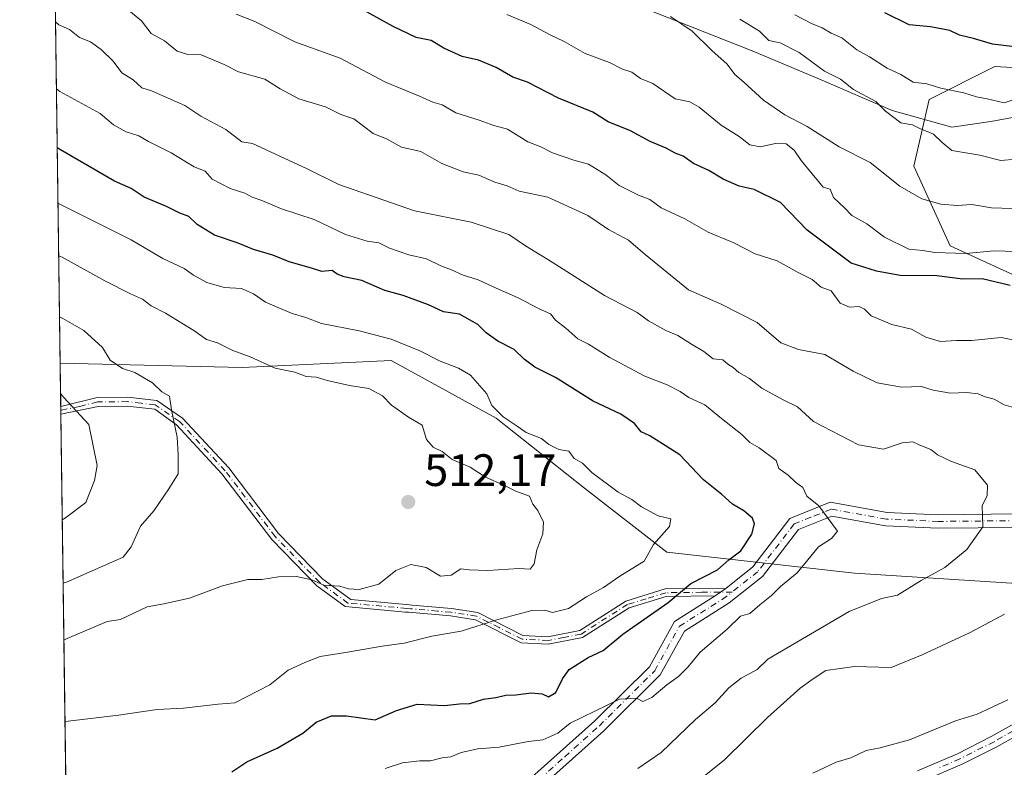
# Model space of a CAD drawing. Units: metres. Extents: x 593804 to 597258, y 4729068 to 4731429.
# Drawn here: x 593804 to 594021, y 4730633 to 4730798 of the extents above; entities that cross this region are included whole.
import ezdxf

# ---------------------------------------------------------------- set-up
doc = ezdxf.new("R2010")
doc.units = ezdxf.units.M
doc.header["$MEASUREMENT"] = 0
doc.linetypes.add('DGN Style 4', pattern=[2.6384748266838614, 1.318413404963828, -0.6592067024819142, 0.001648016756204785, -0.6592067024819142])
for name, color, linetype, lineweight in [('Arbolado forestal CxS', 92, 'Continuous', 0), ('Camino Cxs', 7, 'Continuous', 0), ('Camino eje', 30, 'DGN Style 4', 13), ('Comarca CxS', 21, 'Continuous', 0), ('Comunidad Autónoma CxS', 142, 'Continuous', 0), ('Curva de nivel maestra', 30, 'Continuous', 30), ('Curva de nivel normal', 30, 'Continuous', 0), ('Entidad de ámbito territorial', 7, 'Continuous', 0), ('Entidad de ámbito territorial CxS', 92, 'Continuous', 0), ('Matorral CxS', 135, 'Continuous', 0), ('Municipio CxS', 4, 'Continuous', 0), ('Prado CxS', 92, 'Continuous', 0), ('Provincia CxS', 1, 'Continuous', 0), ('Punto de cota en terreno', 7, 'Continuous', 0), ('Rótulo de punto de cota en terreno', 7, 'Continuous', 0)]:
    doc.layers.add(name, color=color, linetype=linetype, lineweight=lineweight)
doc.styles.add('Style-Arial', font='txt')

# ---------------------------------------------------------------- blocks, each defined once
blk = doc.blocks.new('5PATER')
at = {"layer": 'Prado CxS', "linetype": 'Continuous', "lineweight": 0}
h = blk.add_hatch(color=51, dxfattribs=at)
edge = h.paths.add_edge_path()
edge.add_ellipse((0, 0), major_axis=(-0.1095731443231308, -0.1110710700762829), ratio=0.9994222409660322, start_angle=0, end_angle=360)

msp = doc.modelspace()

# ---------------------------------------------------------------- linework, layer by layer
at = {"layer": 'Arbolado forestal CxS', "color": 92, "linetype": 'Continuous', "lineweight": 0}
for points in [[(594062.6319000004, 4730785.043500001, 454.4676000000036), (594060.3340999996, 4730785.8947, 454.0111000000034), (594052.7774999999, 4730788.693700001, 452.5149999999995), (594042.0181, 4730786.517700001, 453.4893000000012), (594019.0840999996, 4730787.8453, 453.0485999999946), (594004.6360999999, 4730780.496099999, 456.4048000000039), (594001.1836999999, 4730765.8025, 462.6006999999955), (594009.2534999996, 4730748.224300001, 468.9156999999978), (594043.3579000002, 4730732.572100001, 476.0947000000015), (594054.9738999996, 4730725.879100001, 477.1723999999958), (594069.3755000001, 4730720.6677, 477.0957999999956), (594085.4269000003, 4730704.022100001, 479.7216000000044), (594108.6118999999, 4730686.1863, 479.8007000000071), (594128.2302999999, 4730671.918299999, 480.3215999999957), (594146.6601, 4730668.351700001, 480.2204000000056), (594163.1127000004, 4730681.690500001, 477.5773999999947)], [(594043.3579000002, 4730732.572100001, 476.0947000000015), (594009.2534999996, 4730748.224300001, 468.9156999999978), (594001.1836999999, 4730765.8025, 462.6006999999955), (594004.6360999999, 4730780.496099999, 456.4048000000039), (594019.0840999996, 4730787.8453, 453.0485999999946), (594042.0181, 4730786.517700001, 453.4893000000012)]]:
    msp.add_polyline3d(points, dxfattribs=at)
at = {"layer": 'Camino Cxs', "color": 7, "linetype": 'Continuous', "lineweight": 0, "extrusion": (-0.003795391065179069, 0.2795034405657393, 0.960137189009246), "elevation": 1320496.858584418, "flags": 128}
msp.add_lwpolyline([(-657990.8437498087, -4533825.924298753), (-657990.8437498088, -4533827.642544953)], dxfattribs=at)
at = {"layer": 'Camino Cxs', "color": 7, "linetype": 'Continuous', "lineweight": 0, "extrusion": (0.04549469778860504, 0.03173159595244548, 0.9984604840911002), "elevation": 177632.2354811387, "flags": 128}
msp.add_lwpolyline([(3540319.094995818, -3188516.754709173), (3540319.094995818, -3188513.848511409)], dxfattribs=at)
msp.add_lwpolyline([(3540319.094995818, -3188516.754709173), (3540319.094995818, -3188513.848511409)], dxfattribs=at)
at = {"layer": 'Camino Cxs', "color": 7, "linetype": 'Continuous', "lineweight": 0}
msp.add_polyline3d([(593959.7600999996, 4730672.590100001, 499.1929999999993), (593957.3800999997, 4730670.9301, 499.3542000000016), (593946.5800999999, 4730670.8201, 501.3093999999983), (593938.3701, 4730668.300100001, 502.2176999999938), (593928.0800999999, 4730661.7301, 502.1640999999945), (593920.5301000001, 4730660.280099999, 503.4858999999997), (593914.5301000001, 4730660.5701, 504.2400000000052), (593904.4401000004, 4730665.6501, 505.9018999999971), (593898.9600999998, 4730666.5101, 506.6220999999932), (593889.6801000005, 4730667.3201, 507.3796000000002), (593889.0500999996, 4730667.370100001, 507.4572999999946), (593875.6665000003, 4730668.5755, 509.5363000000071), (593869.4386999998, 4730673.117699999, 510.2477999999974), (593859.4946999997, 4730683.3825, 511.8666999999987), (593848.4549000004, 4730697.9169, 513.7909000000072), (593838.4846999999, 4730708.6721, 515.7050000000017), (593833.6601, 4730712.140100001, 516.1013999999996), (593827.5701000001, 4730712.850099999, 517.463499999998), (593821.1801000005, 4730712.780099999, 518.8193000000028), (593812.9444000004, 4730711.080900001, 521.3708000000044), (593812.9220000004, 4730712.7305, 520.8904999999941), (593820.9301000005, 4730714.7301, 518.603099999993), (593827.6700999998, 4730714.800100001, 517.2317999999941), (593834.1310999999, 4730714.051700001, 515.9072000000015), (593839.7971000001, 4730710.1983, 515.2035999999935), (593849.9883000003, 4730699.204700001, 513.6677999999956), (593861.0147000002, 4730684.687899999, 512.0112999999983), (593870.7559000002, 4730674.6325, 510.6279000000068), (593876.9638999999, 4730670.104499999, 509.8508000000002), (593889.1901000004, 4730669.0001, 508.0568999999959), (593890.5000999998, 4730668.890100001, 507.9116000000067), (593899.1601, 4730668.140100001, 507.2081999999937), (593904.9501, 4730667.2301, 506.1313999999985), (593914.9501, 4730662.190099999, 504.4700000000012), (593920.4200999998, 4730661.920100001, 503.7452000000048), (593927.4700999996, 4730663.280099999, 502.8004999999976), (593937.6801000005, 4730669.800100001, 503.0892000000022), (593946.3300999999, 4730672.460100001, 501.7051999999967)], close=True, dxfattribs=at)
for points in [[(593812.9221000001, 4730712.7305, 520.8904999999941), (593820.9301000005, 4730714.7301, 518.603099999993), (593827.6700999998, 4730714.800100001, 517.2317999999941), (593834.1310999999, 4730714.051700001, 515.9072000000015), (593839.7971000001, 4730710.1983, 515.2035999999935), (593849.9883000003, 4730699.204700001, 513.6677999999956), (593861.0147000002, 4730684.687899999, 512.0112999999983), (593870.7559000002, 4730674.6325, 510.6279000000068), (593876.9638999999, 4730670.104499999, 509.8508000000002), (593889.1901000004, 4730669.0001, 508.0568999999959), (593890.5000999998, 4730668.890100001, 507.9116000000067), (593899.1601, 4730668.140100001, 507.2081999999937), (593904.9501, 4730667.2301, 506.1313999999985), (593914.9501, 4730662.190099999, 504.4700000000012), (593920.4200999998, 4730661.920100001, 503.7452000000048), (593927.4700999996, 4730663.280099999, 502.8004999999976), (593937.6801000005, 4730669.800100001, 503.0892000000022), (593946.3300999999, 4730672.460100001, 501.7051999999967), (593959.7600999996, 4730672.590100001, 499.1929999999993)], [(593957.3800999997, 4730670.9301, 499.3542000000016), (593946.5800999999, 4730670.8201, 501.3093999999983), (593938.3701, 4730668.300100001, 502.2176999999938), (593928.0800999999, 4730661.7301, 502.1640999999945), (593920.5301000001, 4730660.280099999, 503.4858999999997), (593914.5301000001, 4730660.5701, 504.2400000000052), (593904.4401000004, 4730665.6501, 505.9018999999971), (593898.9600999998, 4730666.5101, 506.6220999999932), (593889.6801000005, 4730667.3201, 507.3796000000002), (593889.0500999996, 4730667.370100001, 507.4572999999946), (593875.6665000003, 4730668.5755, 509.5363000000071), (593869.4386999998, 4730673.117699999, 510.2477999999974), (593859.4946999997, 4730683.3825, 511.8666999999987), (593848.4549000004, 4730697.9169, 513.7909000000072), (593838.4846999999, 4730708.6721, 515.7050000000017), (593833.6601, 4730712.140100001, 516.1013999999996), (593827.5701000001, 4730712.850099999, 517.463499999998), (593821.1801000005, 4730712.780099999, 518.8193000000028), (593812.9445000002, 4730711.080900001, 521.3708000000044)], [(593915.5100999996, 4730629.6801, 493.5806000000011), (593930.7901, 4730643.3301, 496.257700000002), (593942.8400999998, 4730655.300100001, 497.8717000000034), (593948.3701, 4730665.290100001, 499.7845999999991), (593957.3800999997, 4730670.9301, 499.3542000000016), (593959.7600999996, 4730672.590100001, 499.1929999999993), (593965.6801000005, 4730677.3201, 498.8481999999931), (593973.8800999997, 4730688.030099999, 497.4903999999952), (593982.7801000001, 4730691.620100001, 494.422000000006), (593995.3300999999, 4730689.370100001, 493.0786999999983), (594006.6201, 4730688.850099999, 491.5157000000036), (594024.2001, 4730689.030099999, 489.5151000000042)], [(593959.7600999996, 4730672.590100001, 499.1929999999993), (593965.6801000005, 4730677.3201, 498.8481999999931), (593973.8800999997, 4730688.030099999, 497.4903999999952), (593982.7801000001, 4730691.620100001, 494.422000000006), (593995.3300999999, 4730689.370100001, 493.0786999999983), (594006.6201, 4730688.850099999, 491.5157000000036), (594024.2001, 4730689.030099999, 489.5151000000042)], [(594024.2301000003, 4730686.0701, 489.4026000000013), (594006.5701000001, 4730685.890100001, 491.6361999999936), (593995.0000999998, 4730686.420100001, 493.516499999998), (593983.1001000004, 4730688.550100001, 494.9566999999952), (593975.7401000002, 4730685.590100001, 497.0258999999933), (593967.8201000001, 4730675.2401, 497.9054999999935), (593960.4901000002, 4730669.380100001, 498.3736999999965), (593950.5900999998, 4730663.1801, 498.7513999999938), (593945.2301000003, 4730653.5001, 496.9101999999984), (593932.8201000001, 4730641.170100001, 495.3678000000073), (593917.5401, 4730627.530099999, 493.0130999999965)], [(594024.2301000003, 4730686.0701, 489.4026000000013), (594006.5701000001, 4730685.890100001, 491.6361999999936), (593995.0000999998, 4730686.420100001, 493.516499999998), (593983.1001000004, 4730688.550100001, 494.9566999999952), (593975.7401000002, 4730685.590100001, 497.0258999999933), (593967.8201000001, 4730675.2401, 497.9054999999935), (593960.4901000002, 4730669.380100001, 498.3736999999965), (593950.5900999998, 4730663.1801, 498.7513999999938), (593945.2301000003, 4730653.5001, 496.9101999999984), (593932.8201000001, 4730641.170100001, 495.3678000000073), (593917.5401, 4730627.530099999, 493.0130999999965)], [(593915.5100999996, 4730629.6801, 493.5806000000011), (593930.7901, 4730643.3301, 496.257700000002), (593942.8400999998, 4730655.300100001, 497.8717000000034), (593948.3701, 4730665.290100001, 499.7845999999991), (593957.3800999997, 4730670.9301, 499.3542000000016)], [(594002.0301000001, 4730632.3301, 482.0237999999954), (594010.8400999998, 4730636.0801, 480.6716000000015), (594018.3201000001, 4730639.860099999, 482.8858000000037), (594031.4901000002, 4730647.280099999, 481.3677000000025)], [(594002.0301000001, 4730632.3301, 482.0237999999954), (594010.8400999998, 4730636.0801, 480.6716000000015), (594018.3201000001, 4730639.860099999, 482.8858000000037), (594031.4901000002, 4730647.280099999, 481.3677000000025)], [(594032.7301000003, 4730645.0701, 479.607999999993), (594019.5100999996, 4730637.630100001, 481.0567000000011), (594011.9101, 4730633.790100001, 481.3399999999965), (594002.9700999996, 4730629.9901, 480.9397999999928)], [(594032.7301000003, 4730645.0701, 479.607999999993), (594019.5100999996, 4730637.630100001, 481.0567000000011), (594011.9101, 4730633.790100001, 481.3399999999965), (594002.9700999996, 4730629.9901, 480.9397999999928)]]:
    msp.add_polyline3d(points, dxfattribs=at)
at = {"layer": 'Camino eje', "color": 30, "linetype": 'DGN Style 4', "lineweight": 13}
for points in [[(593961.1262999997, 4730671.785300001, 498.792300000001), (593954.4200999998, 4730671.720100001, 500.023199999996), (593946.4550999999, 4730671.640100001, 501.5041000000056), (593942.1300999997, 4730670.3101, 502.388300000006), (593938.0251000002, 4730669.050100001, 502.6425000000018), (593927.7751000002, 4730662.505100001, 502.3706999999995), (593924.0000999998, 4730661.780099999, 503.0124000000069), (593920.4751000004, 4730661.100099999, 503.6154999999999), (593917.7401000002, 4730661.235099999, 504.1616000000067), (593914.7401000002, 4730661.380100001, 504.3555999999954), (593909.6951000001, 4730663.920100001, 505.1177000000025), (593904.6951000001, 4730666.440099999, 506.0157000000036), (593899.0601000005, 4730667.325099999, 506.7654000000039), (593896.0401, 4730667.590100001, 507.0632000000041), (593890.0900999998, 4730668.1051, 507.6168999999937), (593889.2774999999, 4730668.172499999, 507.7216000000044), (593876.3151000004, 4730669.340100001, 509.6817000000011), (593870.0972999996, 4730673.8751, 510.4306999999972), (593860.2547000004, 4730684.0351, 511.9376000000047), (593849.2216999996, 4730698.560900001, 513.7290000000066), (593839.1409, 4730709.4353, 515.4363000000012), (593833.7301000003, 4730713.1151, 515.995299999995), (593830.6851000005, 4730713.470100001, 516.6451999999991), (593827.6201, 4730713.825099999, 517.3463999999949), (593821.0551000005, 4730713.755100001, 518.7115000000049), (593817.0500999996, 4730712.755100001, 519.7734999999957), (593812.9332999998, 4730711.9057, 521.1171000000032)], [(594024.2150999998, 4730687.550100001, 489.4055999999982), (594006.5950999996, 4730687.370100001, 491.5877000000037), (593995.1651, 4730687.895099999, 493.2550000000047), (593982.9401000004, 4730690.085100001, 494.6910000000062), (593978.4901000002, 4730688.290100001, 495.8931000000011), (593974.8101000005, 4730686.8101, 497.2804000000033), (593966.7500999998, 4730676.280099999, 498.3239999999933), (593961.1262999997, 4730671.785300001, 498.792300000001)], [(593916.5251000002, 4730628.6051, 493.2835000000051), (593924.1651, 4730635.4301, 494.4903999999952), (593931.8051000005, 4730642.2501, 495.690499999997), (593944.0351, 4730654.4001, 497.4149999999936), (593949.4801000003, 4730664.235099999, 499.2872000000062), (593958.9351000005, 4730670.155099999, 498.907600000006), (593961.1262999997, 4730671.785300001, 498.792300000001)], [(594025.5251000002, 4730642.465100001, 483.5733999999939), (594018.9151, 4730638.745100001, 482.0243000000046), (594011.3750999998, 4730634.9351, 481.0020999999979), (594006.9051000001, 4730633.0351, 481.8423000000039)]]:
    msp.add_polyline3d(points, dxfattribs=at)
at = {"layer": 'Comarca CxS', "color": 21, "linetype": 'Continuous', "lineweight": 0, "flags": 128}
msp.add_lwpolyline([(595386.4961320987, 4729089.73467123), (593835.2000007101, 4729068.289982677), (593820.4992376138, 4730153.421134843), (593811.0280764495, 4730852.531239445), (593803.8600007105, 4731381.639982653), (594714.220738629, 4731394.228837244), (597214.9500007347, 4731428.809982655), (597247.4500007342, 4729115.459982679)], close=True, dxfattribs=at)
at = {"layer": 'Comunidad Autónoma CxS', "color": 142, "linetype": 'Continuous', "lineweight": 0, "flags": 128}
msp.add_lwpolyline([(595386.4961320987, 4729089.73467123), (593835.2000007101, 4729068.289982677), (593820.4992376138, 4730153.421134843), (593811.0280764495, 4730852.531239445), (593803.8600007105, 4731381.639982653), (594714.220738629, 4731394.228837244), (597214.9500007347, 4731428.809982655), (597247.4500007342, 4729115.459982679)], close=True, dxfattribs=at)
at = {"layer": 'Curva de nivel maestra', "color": 30, "linetype": 'Continuous', "lineweight": 30, "flags": 128}
for points, elevation in [([(594022.4900000002, 4730739.4901), (594016.2699999996, 4730740.9301), (594012.0099999999, 4730740.840100001), (594006.2699999996, 4730741.590100001), (593998.1699999999, 4730741.6601), (593993, 4730742.640100001), (593987.3600000005, 4730744.360099999), (593977.7000000002, 4730751.700099999), (593971.7800000003, 4730757.780099999), (593966, 4730760.6801), (593962.6799999997, 4730761.390100001), (593959.0999999996, 4730762.920100001), (593955.9600000001, 4730764.860099999), (593952.6100000005, 4730766.420100001), (593950.3300000001, 4730768.0001), (593948.5300000003, 4730768.6801), (593946.5800000001, 4730769.8201), (593943, 4730771.2501), (593938.6699999999, 4730773.640100001), (593933.7699999996, 4730775.610099999), (593930.3399999999, 4730777.7601), (593922.7999999998, 4730780.800100001), (593915.9800000006, 4730784.3201), (593912.6799999997, 4730785.4901), (593909, 4730787.620100001), (593905.1200000001, 4730789.1801), (593901.5, 4730790.050100001), (593897.4600000001, 4730791.880100001), (593894.6699999999, 4730793.5601), (593891.4000000004, 4730794.2401), (593886.3300000001, 4730796.6801), (593879.7199999997, 4730800.2301)], 475), ([(594022.8399999999, 4730792.220100001), (594018.5599999996, 4730792.7401), (594014.4000000004, 4730794.0001), (594011.3300000001, 4730794.7501), (594009.1600000003, 4730795.770099999), (594004.8899999997, 4730796.5601), (594000.1900000004, 4730796.9801), (593994.8300000001, 4730799.670100001)], 450), ([(593850.6699999999, 4730632.120100001), (593854, 4730634.270099999), (593860.6699999999, 4730637.3201), (593866.3300000001, 4730640.590100001), (593869.3300000001, 4730643.0701), (593872.6699999999, 4730644.460100001), (593876, 4730644.420100001), (593882.3300000001, 4730643.590100001), (593887, 4730645.600099999), (593891.5700000003, 4730647.0001), (593897.6299999999, 4730646.7501), (593900.9100000003, 4730647.100099999), (593903.2400000002, 4730647.170100001), (593906.2699999996, 4730648.140100001), (593908.9299999997, 4730648.530099999), (593911.1299999999, 4730649.0101), (593913.3600000005, 4730649.100099999), (593916.7300000006, 4730649.550100001), (593919.1600000003, 4730649.280099999), (593920.5499999998, 4730648.670100001), (593922.2199999997, 4730649.5701), (593923.6900000004, 4730652.640100001), (593925.1200000001, 4730654.6501), (593929.3300000001, 4730657.350099999), (593932.6699999999, 4730658.9001), (593937, 4730662.450099999), (593947, 4730669.460100001), (593952, 4730673.700099999), (593957.8600000005, 4730676.710100001), (593960.4199999999, 4730678.870100001), (593963, 4730680.880100001), (593965.4400000004, 4730684.550100001), (593966.04, 4730686.8201), (593965.6100000005, 4730688.090100001), (593963.6699999999, 4730689.6801), (593961.1699999999, 4730691.1801), (593958.8600000005, 4730693.340100001), (593954.7699999996, 4730696.590100001), (593949.5499999998, 4730702.090100001), (593942.9699999997, 4730706.2601), (593941.0199999996, 4730707.120100001), (593939.5999999996, 4730708.9801), (593936.5700000003, 4730711.0801), (593930.4500000002, 4730713.960100001), (593922.0899999999, 4730719.130100001), (593917.5999999996, 4730721.450099999), (593915.2100000001, 4730723.210100001), (593912.9900000002, 4730725.3201), (593909.4299999997, 4730727.1501), (593906.8099999996, 4730729.040100001), (593905.0199999996, 4730730.880100001), (593900.9199999999, 4730733.120100001), (593897.3899999997, 4730733.6501), (593894.1100000005, 4730735.170100001), (593888.4800000006, 4730737.280099999), (593884.4600000001, 4730738.3301), (593879.3700000001, 4730740.550100001), (593875.4800000006, 4730741.340100001), (593873.9199999999, 4730741.970100001), (593872.8099999996, 4730742.8101), (593870.5599999996, 4730742.5601), (593868.2800000003, 4730743.280099999), (593863.3399999999, 4730744.670100001), (593859.7400000002, 4730746.140100001), (593855.5, 4730747.4001), (593852.0800000001, 4730748.8101), (593846.8300000001, 4730750.5701), (593843.0099999999, 4730752.9001), (593841.2000000002, 4730754.700099999), (593839.2100000001, 4730755.450099999), (593836.2800000003, 4730756.9001), (593831.3099999996, 4730758.970100001), (593828.4900000002, 4730760.9101), (593824.8099999996, 4730762.5001), (593812.8799999999, 4730769.390100001), (593812.1484000003, 4730769.834000001)], 500)]:
    msp.add_lwpolyline(points, dxfattribs=dict(at, elevation=elevation))
at = {"layer": 'Curva de nivel normal', "color": 30, "linetype": 'Continuous', "lineweight": 0, "flags": 128}
for points, elevation in [([(594024.2300000006, 4730712.2301), (594021.1900000004, 4730713.120100001), (594018.9600000001, 4730714.350099999), (594016.9800000006, 4730714.9101), (594015.4000000004, 4730715.5601), (594012.8399999999, 4730715.850099999), (594009.29, 4730715.670100001), (594005.4800000006, 4730716.3301), (594002.9299999997, 4730717.140100001), (593998.5199999996, 4730716.9901), (593993.1200000001, 4730718.0101), (593987.8099999996, 4730720.520099999), (593981.5999999996, 4730724.210100001), (593975.7300000006, 4730725.300100001), (593971.8300000001, 4730726.8301), (593966.6500000004, 4730731.3201), (593958.6799999997, 4730735.350099999), (593951.4900000002, 4730738.4901), (593941.9000000004, 4730746.280099999), (593938.2599999999, 4730749.440099999), (593933.7999999998, 4730751.840100001), (593929.2400000002, 4730754.9001), (593920.4400000004, 4730758.9801), (593914.1399999997, 4730760.3101), (593911.4299999997, 4730761.470100001), (593908.7699999996, 4730762.3101), (593905.2000000002, 4730763.800100001), (593901.7300000006, 4730764.590100001), (593897.0499999998, 4730766.380100001), (593892.4199999999, 4730769.0801), (593888.1200000001, 4730769.9801), (593884.9800000006, 4730771.7501), (593881.8600000005, 4730773.050100001), (593877.6200000001, 4730776.280099999), (593874.75, 4730777.2401), (593871.3399999999, 4730778.9001), (593865.5099999999, 4730780.700099999), (593861.3300000001, 4730782.880100001), (593858, 4730784.9901), (593852.1500000004, 4730786.620100001), (593848.9600000001, 4730788.2401), (593843.8799999999, 4730790.420100001), (593840.9699999997, 4730790.470100001), (593838.6299999999, 4730791.170100001), (593835.8300000001, 4730793.5001), (593832.8799999999, 4730795.090100001), (593830.7599999999, 4730797.920100001), (593828.3099999996, 4730799.890100001)], 485), ([(593851.6399999997, 4730799.380100001), (593855.7300000006, 4730797.7301), (593864.5899999999, 4730793.2501), (593874.5999999996, 4730789.690099999), (593884.5999999996, 4730784.3201), (593892.0800000001, 4730781.290100001), (593895.0199999996, 4730779.920100001), (593897.0800000001, 4730779.3301), (593900.1500000004, 4730777.600099999), (593905.3099999996, 4730775.9801), (593908.54, 4730774.8201), (593911.5199999996, 4730773.9801), (593916.0499999998, 4730771.210100001), (593918.9000000004, 4730770.100099999), (593921.5, 4730768.720100001), (593926.1699999999, 4730767.130100001), (593929.4199999999, 4730766.2301), (593933.2400000002, 4730763.860099999), (593936.1900000004, 4730761.520099999), (593940.4400000004, 4730759.4001), (593942.9400000004, 4730758.470100001), (593945.4400000004, 4730756.630100001), (593950.6900000004, 4730754.1801), (593955.79, 4730751.220100001), (593961.4699999997, 4730748.860099999), (593966.2199999997, 4730746.470100001), (593971.0199999996, 4730744.880100001), (593975.6600000003, 4730742.370100001), (593978.7999999998, 4730740.800100001), (593980.7599999999, 4730739.100099999), (593982.9699999997, 4730738.300100001), (593984.9500000002, 4730735.530099999), (593987.04, 4730734.6601), (593989.1399999997, 4730734.8201), (593990.3099999996, 4730734.2301), (593991.8300000001, 4730732.7401), (593996.3899999997, 4730730.880100001), (594000.7400000002, 4730729.8201), (594003.8899999997, 4730728.050100001), (594007.1399999997, 4730727.130100001), (594010.6699999999, 4730727.300100001), (594013.9600000001, 4730727.3101), (594020.4900000002, 4730728.0001), (594027.1900000004, 4730726.640100001)], 480), ([(594023.7400000002, 4730746.950099999), (594018.9600000001, 4730747.130100001), (594012.6900000004, 4730746.540100001), (594005.8799999999, 4730746.7601), (594003.2100000001, 4730747.210100001), (594000.1500000004, 4730747.4901), (593994.7800000003, 4730750.170100001), (593990.8600000005, 4730753.090100001), (593987.5300000003, 4730754.920100001), (593985.9400000004, 4730756.600099999), (593983.5199999996, 4730758.860099999), (593982.7300000006, 4730760.7301), (593981.1900000004, 4730761.190099999), (593976.3200000003, 4730767.050100001), (593974.7800000003, 4730769.350099999), (593973.0099999999, 4730770.7301), (593970.6699999999, 4730770.8301), (593967.3300000001, 4730770.100099999), (593965, 4730770.520099999), (593962.6699999999, 4730772.350099999), (593958.6699999999, 4730774.850099999), (593953.8499999996, 4730778.800100001), (593951.75, 4730779.9801), (593948.5199999996, 4730780.710100001), (593943.6399999997, 4730784.030099999), (593940.8899999997, 4730785.1801), (593938.9699999997, 4730786.5801), (593936.9400000004, 4730787.2601), (593934.0300000003, 4730788.700099999), (593928.6799999997, 4730790.6801), (593924.0499999998, 4730793.3201), (593920.79, 4730794.880100001), (593916.6799999997, 4730797.0801), (593911.4000000004, 4730799.270099999)], 470), ([(593940.2699999996, 4730632.850099999), (593945.4800000006, 4730636.3301), (593953.04, 4730643.670100001), (593957.4000000004, 4730647.3301), (593960.4199999999, 4730650.630100001), (593963.1100000005, 4730652.7501), (593966.6299999999, 4730654.6501), (593969, 4730657.0001), (593986.9500000002, 4730667.5001), (593994.1200000001, 4730670.350099999), (593997.6100000005, 4730671.0801), (594002.8499999996, 4730674.300100001), (594008.0499999998, 4730677.220100001), (594012.9100000003, 4730681.1501), (594016.4699999997, 4730686.170100001), (594016.3099999996, 4730690.880100001), (594017.4100000003, 4730693.0001), (594017.4800000006, 4730695.380100001), (594014.6699999999, 4730698.7601), (594009.5599999996, 4730700.600099999), (594006.4800000006, 4730702.0701), (594004.9400000004, 4730703.280099999), (594002.5599999996, 4730704.2301), (594000.9800000006, 4730704.9801), (593998.6600000003, 4730704.690099999), (593994.5300000003, 4730703.360099999), (593989.0300000003, 4730704.3201), (593979.0999999996, 4730709.440099999), (593975.5599999996, 4730712.690099999), (593972.3799999999, 4730714.2501), (593967.6500000004, 4730716.780099999), (593964.9600000001, 4730718.960100001), (593962.5800000001, 4730720.2401), (593961.3300000001, 4730721.3301), (593960.1299999999, 4730722.130100001), (593959.0800000001, 4730723.0801), (593956.9400000004, 4730723.300100001), (593954.8399999999, 4730724.9101), (593952.1200000001, 4730726.4801), (593949.1200000001, 4730728.450099999), (593946.5, 4730729.5001), (593942.6699999999, 4730731.670100001), (593940.1399999997, 4730733.470100001), (593932.9500000002, 4730737.290100001), (593921.4199999999, 4730744.620100001), (593915.4699999997, 4730748.2401), (593911.7999999998, 4730750.7501), (593903.4900000002, 4730753.4301), (593891.0199999996, 4730755.9801), (593874.2699999996, 4730761.770099999), (593867.29, 4730765.2501), (593855.2599999999, 4730770.840100001), (593852.8799999999, 4730771.200099999), (593849.3399999999, 4730773.920100001), (593843.8399999999, 4730776.850099999), (593840.3300000001, 4730779.220100001), (593832.9500000002, 4730782.4101), (593830.8200000003, 4730783.090100001), (593828.9000000004, 4730784.9001), (593826.3899999997, 4730786.4301), (593824.4800000006, 4730788.9801), (593821.8799999999, 4730791.590100001), (593819.4600000001, 4730793.270099999), (593817.0800000001, 4730794.220100001), (593814.8300000001, 4730795.9901), (593812.5, 4730797.030099999), (593811.7708999999, 4730797.701400001)], 490), ([(593947.5, 4730798.8301), (593952.3099999996, 4730795.6501), (593956.6500000004, 4730791.3201), (593960.0300000003, 4730788.360099999), (593961.7300000006, 4730786.0601), (593963.7000000002, 4730784.370100001), (593968.0199999996, 4730780.360099999), (593972.75, 4730777.120100001), (593977.6399999997, 4730774.540100001), (593984.7400000002, 4730770.0601), (593991.5700000003, 4730766.640100001), (593998.1399999997, 4730761.380100001), (594002.9699999997, 4730758.600099999), (594007.1500000004, 4730757.390100001), (594010.79, 4730757.130100001), (594014.0199999996, 4730757.350099999), (594018.3799999999, 4730756.610099999), (594022.9000000004, 4730756.4901)], 465), ([(594023.7400000002, 4730767.3301), (594020.4199999999, 4730767.090100001), (594015.7999999998, 4730768.2301), (594009.6200000001, 4730769.2401), (594007.4800000006, 4730771.0001), (594005.5499999998, 4730772.850099999), (594002.5800000001, 4730774.090100001), (594000.9199999999, 4730774.920100001), (593998.3499999996, 4730775.350099999), (593994.9900000002, 4730777.9901), (593992.8099999996, 4730780.110099999), (593987.8700000001, 4730782.720100001), (593985.0599999996, 4730785.020099999), (593981.4800000006, 4730786.8201), (593975.9000000004, 4730790.9001), (593971.7100000001, 4730793.050100001), (593969.1900000004, 4730793.530099999), (593967.1399999997, 4730795.620100001), (593962.7800000003, 4730798.2601)], 460), ([(594025.0199999996, 4730781.020099999), (594021.1299999999, 4730779.770099999), (594017.4199999999, 4730780.6601), (594015.0199999996, 4730781.1501), (594012.2400000002, 4730781.9801), (594007.1500000004, 4730783.040100001), (594004.0800000001, 4730783.9901), (594001.0999999996, 4730784.340100001), (593998.3600000005, 4730786.050100001), (593995.3700000001, 4730787.470100001), (593991.4400000004, 4730789.960100001), (593988.6299999999, 4730791.5001), (593985.3099999996, 4730794.1801), (593982.9400000004, 4730795.1601), (593980.9800000006, 4730796.3201), (593978.6299999999, 4730797.280099999), (593974.9900000002, 4730799.220100001)], 455), ([(593884.5199999996, 4730632.800100001), (593888.3799999999, 4730634.0701), (593892.2000000002, 4730634.530099999), (593894.5499999998, 4730634.550100001), (593897.1200000001, 4730635.1501), (593899.0599999996, 4730635.390100001), (593901.3300000001, 4730636.3201), (593905, 4730637.140100001), (593909.6799999997, 4730637.5101), (593916.0700000003, 4730638.7501), (593919.3499999996, 4730639.190099999), (593922.6699999999, 4730640.640100001), (593925.3300000001, 4730642.840100001), (593936.2400000002, 4730648.1601), (593940, 4730648.340100001), (593941.4199999999, 4730647.590100001), (593943.3799999999, 4730648.520099999), (593946.7300000006, 4730651.300100001), (593949.3099999996, 4730653.110099999), (593951.3300000001, 4730655.170100001), (593954.0700000003, 4730658.520099999), (593960, 4730663.600099999), (593962.9800000006, 4730666.440099999), (593965, 4730667.020099999), (593967.2000000002, 4730668.9301), (593969.8399999999, 4730671.0001), (593971.7599999999, 4730673.0001), (593975.4400000004, 4730676.0001), (593980.2000000002, 4730681.7401), (593983.0199999996, 4730683.630100001), (593984.3799999999, 4730685.2401), (593980.2400000002, 4730690.8301), (593977.5700000003, 4730692.970100001), (593976.7000000002, 4730694.840100001), (593975.1299999999, 4730696.040100001), (593973.4600000001, 4730697.610099999), (593971.3899999997, 4730699.050100001), (593970.8399999999, 4730700.840100001), (593967.0499999998, 4730703.6501), (593965, 4730704.8201), (593963.2300000006, 4730706.5601), (593958.75, 4730710.0801), (593955.1200000001, 4730713.0801), (593951.5599999996, 4730714.770099999), (593949.6799999997, 4730716.0801), (593946.79, 4730717.5001), (593941.8300000001, 4730719.4301), (593933.9600000001, 4730723.670100001), (593929.3799999999, 4730726.520099999), (593927.0499999998, 4730727.710100001), (593924.3799999999, 4730730.050100001), (593922.1399999997, 4730731.800100001), (593921.04, 4730733.1801), (593918.5300000003, 4730734.290100001), (593913.8499999996, 4730736.770099999), (593909.0099999999, 4730738.870100001), (593905.0800000001, 4730740.7501), (593901.7100000001, 4730741.710100001), (593899.1600000003, 4730742.9101), (593896.7999999998, 4730743.8301), (593893.6200000001, 4730745.380100001), (593889.7199999997, 4730746.200099999), (593885.5199999996, 4730747.7401), (593883.1200000001, 4730748.920100001), (593880.5599999996, 4730749.2301), (593875.8099999996, 4730750.720100001), (593868.8700000001, 4730754.0701), (593861.6699999999, 4730756.390100001), (593857.3300000001, 4730758.200099999), (593855.1399999997, 4730758.940099999), (593853.5199999996, 4730759.8201), (593850.3200000003, 4730760.890100001), (593846.3399999999, 4730762.950099999), (593844.8200000003, 4730764.720100001), (593842.3600000005, 4730765.6501), (593837.2599999999, 4730768.7401), (593832.29, 4730771.2401), (593830.1900000004, 4730772.530099999), (593827.3700000001, 4730773.370100001), (593824.5899999999, 4730774.920100001), (593821.6399999997, 4730777.4301), (593812.7000000002, 4730782.3301), (593811.9711999996, 4730782.9154)], 495), ([(593813.8651999999, 4730643.108300001), (593814.5899999999, 4730643.2601), (593825.6900000004, 4730644.5801), (593834.1799999997, 4730645.860099999), (593840, 4730646.110099999), (593847.6699999999, 4730647.040100001), (593851.3300000001, 4730647.340100001), (593859.04, 4730651.3201), (593863.1399999997, 4730654.5001), (593866.8300000001, 4730656.210100001), (593870.1900000004, 4730657.5601), (593875.7999999998, 4730658.4001), (593883.8600000005, 4730659.850099999), (593888.7599999999, 4730660.530099999), (593894.8600000005, 4730662.0701), (593901.3300000001, 4730663.170100001), (593909.1900000004, 4730665.670100001), (593916.9100000003, 4730667.710100001), (593919.79, 4730667.790100001), (593921.4500000002, 4730667.2601), (593924.9900000002, 4730668.1801), (593929, 4730670.700099999), (593932.7400000002, 4730672.800100001), (593936.3099999996, 4730675.290100001), (593941.6699999999, 4730678.590100001), (593943.7800000003, 4730682.280099999), (593947.29, 4730686.270099999), (593947.5899999999, 4730687.9301), (593944.7999999998, 4730688.620100001), (593941.1299999999, 4730690.5601), (593938.9400000004, 4730692.1801), (593935.9400000004, 4730693.8301), (593930.1799999997, 4730698.1801), (593928.0800000001, 4730700.2501), (593926.2699999996, 4730701.300100001), (593925.0700000003, 4730702.9101), (593922.8899999997, 4730703.220100001), (593920.6900000004, 4730704.360099999), (593919, 4730705.670100001), (593915.6399999997, 4730706.9801), (593913.7000000002, 4730708.370100001), (593910.54, 4730710.440099999), (593908.04, 4730712.970100001), (593906.9600000001, 4730715.530099999), (593903.3399999999, 4730719.700099999), (593900.7199999997, 4730721.200099999), (593896.6900000004, 4730722.780099999), (593892.1699999999, 4730725.0701), (593885.8799999999, 4730727.610099999), (593878.8200000003, 4730729.4901), (593870.4600000001, 4730731.0701), (593867.0099999999, 4730732.390100001), (593864, 4730733.2501), (593858.1100000005, 4730735.7601), (593855.4500000002, 4730737.630100001), (593852.8499999996, 4730738.8201), (593849.0199999996, 4730739.050100001), (593845.1399999997, 4730740.120100001), (593842.2400000002, 4730741.7501), (593840.1799999997, 4730743.210100001), (593835.4699999997, 4730745.440099999), (593828.4800000006, 4730749.520099999), (593813.04, 4730757.2501), (593812.3131999997, 4730757.6676)], 505), ([(593813.6204000004, 4730661.1798), (593814.3399999999, 4730661.5601), (593823.1399999997, 4730665.3101), (593826.0899999999, 4730665.7401), (593832, 4730668.5101), (593835.6699999999, 4730669.1601), (593841.3300000001, 4730670.4101), (593848.6399999997, 4730673.130100001), (593854.2300000006, 4730674.520099999), (593857.3099999996, 4730674.540100001), (593861, 4730675.170100001), (593864.9299999997, 4730675.190099999), (593868.3399999999, 4730674.450099999), (593871.0099999999, 4730673.3201), (593874.5, 4730673.090100001), (593876.4400000004, 4730672.4901), (593878.7599999999, 4730672.370100001), (593883.1200000001, 4730673.540100001), (593886.9199999999, 4730676.530099999), (593890.2100000001, 4730677.880100001), (593893.5899999999, 4730677.220100001), (593896.7599999999, 4730675.3101), (593899.0700000003, 4730675.4801), (593901.2100000001, 4730676.9001), (593903.0599999996, 4730676.720100001), (593907.2100000001, 4730676.540100001), (593914, 4730677.0001), (593916.54, 4730676.870100001), (593917.4400000004, 4730677.9901), (593917.9800000006, 4730681.100099999), (593919.2999999998, 4730684.670100001), (593919.4900000002, 4730687.200099999), (593918.2599999999, 4730689.8101), (593917.1399999997, 4730691.220100001), (593916.4000000004, 4730692.920100001), (593913.4000000004, 4730694.0701), (593910.7400000002, 4730695.350099999), (593906.7100000001, 4730697.1501), (593903.2699999996, 4730699.380100001), (593899.3499999996, 4730701.020099999), (593897.0800000001, 4730702.840100001), (593895.0899999999, 4730703.7501), (593893.6399999997, 4730705.470100001), (593892.7199999997, 4730708.6501), (593889.7000000002, 4730710.370100001), (593885.9299999997, 4730713.040100001), (593883.9299999997, 4730715.0701), (593880.9299999997, 4730716.7501), (593876.6799999997, 4730717.4101), (593871.7400000002, 4730718.470100001), (593869.3099999996, 4730719.2401), (593867.0800000001, 4730719.370100001), (593864.5999999996, 4730720.340100001), (593860.2599999999, 4730721.190099999), (593854.7599999999, 4730723.720100001), (593850.9199999999, 4730725.100099999), (593847.5099999999, 4730726.840100001), (593845.1200000001, 4730727.550100001), (593842.3099999996, 4730729.5601), (593836.04, 4730733.340100001), (593832.8499999996, 4730734.970100001), (593830.9600000001, 4730736.440099999), (593828.29, 4730737.630100001), (593822.6600000003, 4730740.5001), (593813.2000000002, 4730745.710100001), (593812.4707000004, 4730746.042400001)], 510), ([(593813.4506999999, 4730673.707400001), (593814.1699999999, 4730673.970100001), (593826.7199999997, 4730679.520099999), (593828.4299999997, 4730681.790100001), (593830.5599999996, 4730686.3301), (593833.4600000001, 4730689.720100001), (593836.7800000003, 4730694.600099999), (593838.8600000005, 4730697.9101), (593838.8499999996, 4730702.1801), (593838.6500000004, 4730705.9901), (593837.3600000005, 4730712.020099999), (593836.9400000004, 4730715.0601), (593835.2199999997, 4730716.0101), (593833.2000000002, 4730717.9801), (593829.25, 4730720.2501), (593826.5199999996, 4730721.140100001), (593823.8399999999, 4730722.9801), (593822.1500000004, 4730725.770099999), (593818.0099999999, 4730729.5001), (593813.3799999999, 4730732.200099999), (593812.6538000006, 4730732.5306)], 515), ([(593813.2605999997, 4730687.740800001), (593813.9800000006, 4730688.170100001), (593818.4900000002, 4730691.5801), (593820.3899999997, 4730696.4001), (593820.9699999997, 4730699.7401), (593819.0899999999, 4730708.7501), (593813.6200000001, 4730714.720100001), (593812.8833999997, 4730715.5822)], 520), ([(593954.1900000004, 4730630.540100001), (593959.4100000003, 4730634.720100001), (593968.9400000004, 4730644.0801), (593976.1100000005, 4730650.530099999), (593979, 4730652.600099999), (593981.79, 4730654.470100001), (593988.1500000004, 4730655.3201), (593996.2199999997, 4730655.090100001), (594003.04, 4730657.950099999), (594013.6699999999, 4730662.840100001), (594021.2599999999, 4730666.9301)], 485), ([(594021.9900000002, 4730647.9901), (594015.1699999999, 4730644.840100001), (594010.4400000004, 4730643.3301), (594000.2599999999, 4730639.1801), (593993.7599999999, 4730637.360099999), (593990.6900000004, 4730636.8101), (593987.2800000003, 4730635.1501), (593984.1100000005, 4730634.2501), (593978.9400000004, 4730631.8201)], 480)]:
    msp.add_lwpolyline(points, dxfattribs=dict(at, elevation=elevation))
at = {"layer": 'Entidad de ámbito territorial', "color": 7, "linetype": 'Continuous', "lineweight": 0, "flags": 128}
msp.add_lwpolyline([(593931.4160000007, 4730804.850000001), (593965.5200000001, 4730791.253000002), (593980.7840000015, 4730784.857999999), (593996.4370000008, 4730778.091000002), (594009.6070000007, 4730774.447000002), (594018.2200000013, 4730775.661000002), (594029.8610000008, 4730777.833000002)], dxfattribs=at)
at = {"layer": 'Entidad de ámbito territorial CxS', "color": 92, "linetype": 'Continuous', "lineweight": 0, "flags": 128}
for points in [[(593820.4992376138, 4730153.421134843), (593811.0280764495, 4730852.531239445)], [(593931.4160000001, 4730804.850000001), (593965.5199999996, 4730791.253000001), (593980.784000001, 4730784.857999999), (593996.4370000003, 4730778.091000001), (594009.6070000001, 4730774.447000001), (594018.2200000007, 4730775.661000002), (594029.8610000003, 4730777.833000001)]]:
    msp.add_lwpolyline(points, dxfattribs=at)
at = {"layer": 'Matorral CxS', "color": 135, "linetype": 'Continuous', "lineweight": 0, "extrusion": (-0.004624954165932131, 0.3413954911267892, 0.9399083617232382), "elevation": 1612787.133636961, "flags": 128}
msp.add_lwpolyline([(-657840.4867630419, -4438300.456672061), (-657840.4867630419, -4438561.956049027)], dxfattribs=at)
at = {"layer": 'Matorral CxS', "color": 135, "linetype": 'Continuous', "lineweight": 0, "extrusion": (-0.004718107874147145, 0.3478750346626348, 0.9375290393990783), "elevation": 1643383.50802249, "flags": 128}
msp.add_lwpolyline([(-657913.4230636173, -4427041.627269927), (-657913.4230636174, -4427051.836319219)], dxfattribs=at)
at = {"layer": 'Matorral CxS', "color": 135, "linetype": 'Continuous', "lineweight": 0, "extrusion": (-0.003034054830231674, 0.2254494131677368, 0.9742501509435914), "elevation": 1065242.201088962, "flags": 128}
msp.add_lwpolyline([(-657418.4132487962, -4600577.060413994), (-657418.4132487962, -4600577.907090473)], dxfattribs=at)
at = {"layer": 'Matorral CxS', "color": 135, "linetype": 'Continuous', "lineweight": 0, "extrusion": (-0.002780842408167603, 0.2047891695494394, 0.9788021572058125), "elevation": 967657.2732913735, "flags": 128}
msp.add_lwpolyline([(-657990.8466522942, -4622004.853170822), (-657990.8466522942, -4622005.695911138)], dxfattribs=at)
at = {"layer": 'Matorral CxS', "color": 135, "linetype": 'Continuous', "lineweight": 0, "extrusion": (0.003888563454120249, -0.2870331575319299, 0.9579127546658484), "elevation": -1355062.567892219, "flags": 128}
msp.add_lwpolyline([(657841.5869617797, 4523411.786528431), (657841.5869617797, 4523636.954832634)], dxfattribs=at)
at = {"layer": 'Matorral CxS', "color": 135, "linetype": 'Continuous', "lineweight": 0}
for points in [[(594030.8371000001, 4730673.1963, 487.4146999999939), (593988.1495000003, 4730675.931100001, 493.3540999999968), (593946.6845000006, 4730680.602499999, 504.6796000000032), (593928.5213000001, 4730694.750700001, 507.4349999999977), (593909.0553000001, 4730710.1369, 506.3791999999958), (593885.8377, 4730722.887499999, 506.6873000000051), (593852.9502999998, 4730721.395500001, 510.7648999999947), (593812.7923999997, 4730722.300899999, 517.3135000000038), (593809.4628999997, 4730968.063800001, 428.0305999999982)], [(594062.6319000004, 4730785.043500001, 454.4676000000036), (594060.3340999996, 4730785.8947, 454.0111000000034), (594052.7774999999, 4730788.693700001, 452.5149999999995), (594042.0181, 4730786.517700001, 453.4893000000012), (594019.0840999996, 4730787.8453, 453.0485999999946), (594004.6360999999, 4730780.496099999, 456.4048000000039), (594001.1836999999, 4730765.8025, 462.6006999999955), (594009.2534999996, 4730748.224300001, 468.9156999999978), (594043.3579000002, 4730732.572100001, 476.0947000000015), (594054.9738999996, 4730725.879100001, 477.1723999999958), (594069.3755000001, 4730720.6677, 477.0957999999956), (594085.4269000003, 4730704.022100001, 479.7216000000044), (594108.6118999999, 4730686.1863, 479.8007000000071), (594128.2302999999, 4730671.918299999, 480.3215999999957), (594146.6601, 4730668.351700001, 480.2204000000056), (594163.1127000004, 4730681.690500001, 477.5773999999947)], [(594042.0181, 4730786.517700001, 453.4893000000012), (594019.0840999996, 4730787.8453, 453.0485999999946), (594004.6360999999, 4730780.496099999, 456.4048000000039), (594001.1836999999, 4730765.8025, 462.6006999999955), (594009.2534999996, 4730748.224300001, 468.9156999999978), (594043.3579000002, 4730732.572100001, 476.0947000000015)], [(593816.0687999995, 4730480.453500001, 452.4315999999963), (593812.7923999997, 4730722.300899999, 517.3135000000038), (593852.9502999998, 4730721.395500001, 510.7648999999947), (593885.8377, 4730722.887499999, 506.6873000000051), (593909.0553000001, 4730710.1369, 506.3791999999958), (593928.5213000001, 4730694.750700001, 507.4349999999977), (593946.6845000006, 4730680.602499999, 504.6796000000032), (593988.1495000003, 4730675.931100001, 493.3540999999968), (594030.8371000001, 4730673.1963, 487.4146999999939)], [(593812.7923999997, 4730722.300899999, 517.3135000000038), (593852.9502999998, 4730721.395500001, 510.7648999999947), (593885.8377, 4730722.887499999, 506.6873000000051), (593909.0553000001, 4730710.1369, 506.3791999999958), (593928.5213000001, 4730694.750700001, 507.4349999999977), (593946.6845000006, 4730680.602499999, 504.6796000000032), (593988.1495000003, 4730675.931100001, 493.3540999999968), (594030.8371000001, 4730673.1963, 487.4146999999939)]]:
    msp.add_polyline3d(points, dxfattribs=at)
at = {"layer": 'Municipio CxS', "color": 4, "linetype": 'Continuous', "lineweight": 0, "flags": 128}
msp.add_lwpolyline([(593820.4992376138, 4730153.421134843), (593811.0280764495, 4730852.531239445), (593803.8600007105, 4731381.639982653), (594714.220738629, 4731394.228837244)], dxfattribs=at)
at = {"layer": 'Provincia CxS', "color": 1, "linetype": 'Continuous', "lineweight": 0, "flags": 128}
msp.add_lwpolyline([(595386.4961320987, 4729089.73467123), (593835.2000007101, 4729068.289982677), (593820.4992376138, 4730153.421134843), (593811.0280764495, 4730852.531239445), (593803.8600007105, 4731381.639982653), (594714.220738629, 4731394.228837244), (597214.9500007347, 4731428.809982655), (597247.4500007342, 4729115.459982679)], close=True, dxfattribs=at)

# ---------------------------------------------------------------- block references
at = {"layer": 'Punto de cota en terreno', "color": 7, "linetype": 'Continuous', "lineweight": 0, "xscale": 10, "yscale": 10, "zscale": 10}
msp.add_blockref('5PATER', (593889.6299999999, 4730691.67, 512.1699999999983), dxfattribs=at)

# ---------------------------------------------------------------- texts
at = {"layer": 'Rótulo de punto de cota en terreno', "color": 7, "linetype": 'Continuous', "lineweight": 0, "style": 'Style-Arial'}
msp.add_text('512,17', height=7.000000000000002, dxfattribs=at).set_placement((593893.1578000003, 4730695.197799999))

doc.saveas('drawing.dxf')
